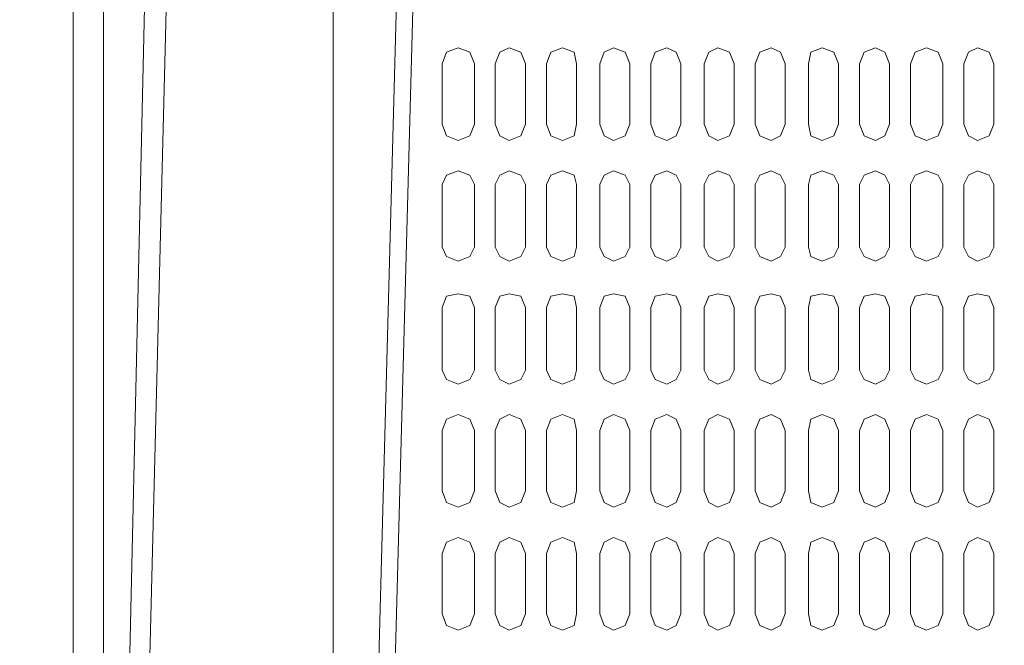
# Model space of a CAD drawing. Units: millimetres. Extents: x -8 to 1028219, y -207 to 7119161.
# Drawn here: x 513642 to 513642, y 3560651 to 3560651 of the extents above; entities that cross this region are included whole.
import ezdxf

# ---------------------------------------------------------------- set-up
doc = ezdxf.new("R2010")
doc.units = ezdxf.units.MM
doc.header["$LTSCALE"] = 10
doc.header["$PDSIZE"] = -5
doc.layers.get('0').update_dxf_attribs({"lineweight": 18})
doc.layers.get('Defpoints').update_dxf_attribs({"lineweight": 18})
doc.layers.add('尺寸线层', color=3, linetype='Continuous', lineweight=18)
doc.styles.add('YQ_DIM', font='SimSun.ttf', dxfattribs={"width": 0.8})
doc.dimstyles.new('yqm0_200', dxfattribs={"dimscale": 0.2, "dimtxt": 3, "dimasz": 1, "dimexe": 1.5, "dimexo": 3, "dimgap": 0.5, "dimtad": 1, "dimdec": 3, "dimdsep": 46, "dimtxsty": 'YQ_DIM', "dimblk": '_CAXARROW', "dimcen": 0, "dimdle": 2, "dimclrd": 256, "dimclre": 256, "dimclrt": 7, "dimadec": 1, "dimazin": 2, "dimtfac": 1, "dimtdec": 4, "dimtix": 1, "dimtmove": 2, "dimatfit": 3, "dimfxl": 1, "dimtolj": 1, "dimarcsym": 0})

# ---------------------------------------------------------------- blocks, each defined once
blk = doc.blocks.new('LONGZ_2_1')
at = {"color": 7, "lineweight": 0}
for points in [[(921.39, -8541.23), (953.94, -7109.49)], [(1045.56, -7132.21), (1011.49, -8391.32)], [(927.44, -8545.77), (963.03, -7138.26)], [(907, -7144.32), (907, -8592.71)], [(1006.19, -8386.02), (1039.5, -7147.35)], [(916.84, -8537.44), (916.84, -7233.66)], [(991.8, -7233.66), (991.8, -8439.77)], [(1037.99, -8171.75), (1036.47, -8167.96), (1032.69, -8166.45), (1028.9, -8167.96), (1027.39, -8171.75)], [(1054.64, -8171.75), (1053.13, -8167.96), (1049.34, -8166.45), (1046.31, -8167.96), (1044.8, -8171.75)], [(1071.3, -8171.75), (1070.54, -8167.96), (1066.76, -8166.45), (1062.97, -8167.96), (1061.46, -8171.75)], [(1088.71, -8171.75), (1087.2, -8167.96), (1083.41, -8166.45), (1080.38, -8167.96), (1078.87, -8171.75)], [(1105.37, -8171.75), (1103.86, -8167.96), (1100.83, -8166.45), (1097.04, -8167.96), (1095.53, -8171.75)], [(1122.78, -8171.75), (1121.27, -8167.96), (1117.48, -8166.45), (1114.46, -8167.96), (1112.94, -8171.75)], [(1139.44, -8171.75), (1137.93, -8167.96), (1134.9, -8166.45), (1131.11, -8167.96), (1129.6, -8171.75)], [(1156.86, -8171.75), (1155.34, -8167.96), (1151.56, -8166.45), (1147.77, -8167.96), (1147.01, -8171.75)], [(1173.51, -8171.75), (1172, -8167.96), (1168.97, -8166.45), (1165.18, -8167.96), (1163.67, -8171.75), (1163.67, -8191.43)], [(1190.93, -8171.75), (1189.41, -8167.96), (1185.63, -8166.45), (1181.84, -8167.96), (1180.33, -8171.75), (1180.33, -8191.43)], [(1207.58, -8171.75), (1206.07, -8167.96), (1202.28, -8166.45), (1199.25, -8167.96), (1197.74, -8171.75), (1197.74, -8191.43)], [(1027.39, -8171.75), (1027.39, -8191.43)], [(1037.99, -8171.75), (1037.99, -8191.43)], [(1044.8, -8171.75), (1044.8, -8191.43)], [(1054.64, -8171.75), (1054.64, -8191.43)], [(1061.46, -8171.75), (1061.46, -8191.43)], [(1071.3, -8171.75), (1071.3, -8191.43)], [(1078.87, -8171.75), (1078.87, -8191.43)], [(1088.71, -8171.75), (1088.71, -8191.43)], [(1095.53, -8171.75), (1095.53, -8191.43)], [(1105.37, -8171.75), (1105.37, -8191.43)], [(1112.94, -8171.75), (1112.94, -8191.43)], [(1122.78, -8171.75), (1122.78, -8191.43)], [(1129.6, -8171.75), (1129.6, -8191.43)], [(1139.44, -8171.75), (1139.44, -8191.43)], [(1147.01, -8171.75), (1147.01, -8191.43)], [(1156.86, -8171.75), (1156.86, -8191.43)], [(1173.51, -8171.75), (1173.51, -8191.43)], [(1190.93, -8171.75), (1190.93, -8191.43)], [(1207.58, -8171.75), (1207.58, -8191.43)], [(1027.39, -8191.43), (1028.9, -8195.22), (1032.69, -8196.73), (1036.47, -8195.22), (1037.99, -8191.43)], [(1044.8, -8191.43), (1046.31, -8195.22), (1049.34, -8196.73), (1053.13, -8195.22), (1054.64, -8191.43)], [(1061.46, -8191.43), (1062.97, -8195.22), (1066.76, -8196.73), (1070.54, -8195.22), (1071.3, -8191.43)], [(1078.87, -8191.43), (1080.38, -8195.22), (1083.41, -8196.73), (1087.2, -8195.22), (1088.71, -8191.43)], [(1095.53, -8191.43), (1097.04, -8195.22), (1100.83, -8196.73), (1103.86, -8195.22), (1105.37, -8191.43)], [(1112.94, -8191.43), (1114.46, -8195.22), (1117.48, -8196.73), (1121.27, -8195.22), (1122.78, -8191.43)], [(1129.6, -8191.43), (1131.11, -8195.22), (1134.9, -8196.73), (1137.93, -8195.22), (1139.44, -8191.43)], [(1147.01, -8191.43), (1147.77, -8195.22), (1151.56, -8196.73), (1155.34, -8195.22), (1156.86, -8191.43)], [(1163.67, -8191.43), (1165.18, -8195.22), (1168.97, -8196.73), (1172, -8195.22), (1173.51, -8191.43)], [(1180.33, -8191.43), (1181.84, -8195.22), (1185.63, -8196.73), (1189.41, -8195.22), (1190.93, -8191.43)], [(1197.74, -8191.43), (1199.25, -8195.22), (1202.28, -8196.73), (1206.07, -8195.22), (1207.58, -8191.43)], [(1037.99, -8211.12), (1036.47, -8208.09), (1032.69, -8206.58), (1028.9, -8208.09), (1027.39, -8211.12)], [(1054.64, -8211.12), (1053.13, -8208.09), (1049.34, -8206.58), (1046.31, -8208.09), (1044.8, -8211.12)], [(1071.3, -8211.12), (1070.54, -8208.09), (1066.76, -8206.58), (1062.97, -8208.09), (1061.46, -8211.12)], [(1088.71, -8211.12), (1087.2, -8208.09), (1083.41, -8206.58), (1080.38, -8208.09), (1078.87, -8211.12)], [(1105.37, -8211.12), (1103.86, -8208.09), (1100.83, -8206.58), (1097.04, -8208.09), (1095.53, -8211.12)], [(1122.78, -8211.12), (1121.27, -8208.09), (1117.48, -8206.58), (1114.46, -8208.09), (1112.94, -8211.12)], [(1139.44, -8211.12), (1137.93, -8208.09), (1134.9, -8206.58), (1131.11, -8208.09), (1129.6, -8211.12)], [(1156.86, -8211.12), (1155.34, -8208.09), (1151.56, -8206.58), (1147.77, -8208.09), (1147.01, -8211.12)], [(1173.51, -8211.12), (1172, -8208.09), (1168.97, -8206.58), (1165.18, -8208.09), (1163.67, -8211.12)], [(1190.93, -8211.12), (1189.41, -8208.09), (1185.63, -8206.58), (1181.84, -8208.09), (1180.33, -8211.12)], [(1207.58, -8211.12), (1206.07, -8208.09), (1202.28, -8206.58), (1199.25, -8208.09), (1197.74, -8211.12)], [(1027.39, -8211.12), (1027.39, -8231.56)], [(1037.99, -8211.12), (1037.99, -8231.56)], [(1044.8, -8211.12), (1044.8, -8231.56)], [(1054.64, -8211.12), (1054.64, -8231.56)], [(1061.46, -8211.12), (1061.46, -8231.56)], [(1071.3, -8211.12), (1071.3, -8231.56)], [(1078.87, -8211.12), (1078.87, -8231.56)], [(1088.71, -8211.12), (1088.71, -8231.56)], [(1095.53, -8211.12), (1095.53, -8231.56)], [(1105.37, -8211.12), (1105.37, -8231.56)], [(1112.94, -8211.12), (1112.94, -8231.56)], [(1122.78, -8211.12), (1122.78, -8231.56)], [(1129.6, -8211.12), (1129.6, -8231.56)], [(1139.44, -8211.12), (1139.44, -8231.56)], [(1147.01, -8211.12), (1147.01, -8231.56)], [(1156.86, -8211.12), (1156.86, -8231.56)], [(1163.67, -8211.12), (1163.67, -8231.56)], [(1173.51, -8211.12), (1173.51, -8231.56)], [(1180.33, -8211.12), (1180.33, -8231.56)], [(1190.93, -8211.12), (1190.93, -8231.56)], [(1197.74, -8211.12), (1197.74, -8231.56)], [(1207.58, -8211.12), (1207.58, -8231.56)], [(1027.39, -8231.56), (1028.9, -8234.59), (1032.69, -8236.1), (1036.47, -8234.59), (1037.99, -8231.56)], [(1044.8, -8231.56), (1046.31, -8234.59), (1049.34, -8236.1), (1053.13, -8234.59), (1054.64, -8231.56)], [(1061.46, -8231.56), (1062.97, -8234.59), (1066.76, -8236.1), (1070.54, -8234.59), (1071.3, -8231.56)], [(1078.87, -8231.56), (1080.38, -8234.59), (1083.41, -8236.1), (1087.2, -8234.59), (1088.71, -8231.56)], [(1095.53, -8231.56), (1097.04, -8234.59), (1100.83, -8236.1), (1103.86, -8234.59), (1105.37, -8231.56)], [(1112.94, -8231.56), (1114.46, -8234.59), (1117.48, -8236.1), (1121.27, -8234.59), (1122.78, -8231.56)], [(1129.6, -8231.56), (1131.11, -8234.59), (1134.9, -8236.1), (1137.93, -8234.59), (1139.44, -8231.56)], [(1147.01, -8231.56), (1147.77, -8234.59), (1151.56, -8236.1), (1155.34, -8234.59), (1156.86, -8231.56)], [(1163.67, -8231.56), (1165.18, -8234.59), (1168.97, -8236.1), (1172, -8234.59), (1173.51, -8231.56)], [(1180.33, -8231.56), (1181.84, -8234.59), (1185.63, -8236.1), (1189.41, -8234.59), (1190.93, -8231.56)], [(1197.74, -8231.56), (1199.25, -8234.59), (1202.28, -8236.1), (1206.07, -8234.59), (1207.58, -8231.56)], [(1037.99, -8251.25), (1036.47, -8247.46), (1032.69, -8246.7), (1028.9, -8247.46), (1027.39, -8251.25)], [(1054.64, -8251.25), (1053.13, -8247.46), (1049.34, -8246.7), (1046.31, -8247.46), (1044.8, -8251.25)], [(1071.3, -8251.25), (1070.54, -8247.46), (1066.76, -8246.7), (1062.97, -8247.46), (1061.46, -8251.25)], [(1088.71, -8251.25), (1087.2, -8247.46), (1083.41, -8246.7), (1080.38, -8247.46), (1078.87, -8251.25)], [(1105.37, -8251.25), (1103.86, -8247.46), (1100.83, -8246.7), (1097.04, -8247.46), (1095.53, -8251.25)], [(1122.78, -8251.25), (1121.27, -8247.46), (1117.48, -8246.7), (1114.46, -8247.46), (1112.94, -8251.25)], [(1139.44, -8251.25), (1137.93, -8247.46), (1134.9, -8246.7), (1131.11, -8247.46), (1129.6, -8251.25)], [(1156.86, -8251.25), (1155.34, -8247.46), (1151.56, -8246.7), (1147.77, -8247.46), (1147.01, -8251.25)], [(1173.51, -8251.25), (1172, -8247.46), (1168.97, -8246.7), (1165.18, -8247.46), (1163.67, -8251.25), (1163.67, -8271.69)], [(1190.93, -8251.25), (1189.41, -8247.46), (1185.63, -8246.7), (1181.84, -8247.46), (1180.33, -8251.25), (1180.33, -8271.69)], [(1207.58, -8251.25), (1206.07, -8247.46), (1202.28, -8246.7), (1199.25, -8247.46), (1197.74, -8251.25), (1197.74, -8271.69)], [(1027.39, -8251.25), (1027.39, -8271.69)], [(1037.99, -8251.25), (1037.99, -8271.69)], [(1044.8, -8251.25), (1044.8, -8271.69)], [(1054.64, -8251.25), (1054.64, -8271.69)], [(1061.46, -8251.25), (1061.46, -8271.69)], [(1071.3, -8251.25), (1071.3, -8271.69)], [(1078.87, -8251.25), (1078.87, -8271.69)], [(1088.71, -8251.25), (1088.71, -8271.69)], [(1095.53, -8251.25), (1095.53, -8271.69)], [(1105.37, -8251.25), (1105.37, -8271.69)], [(1112.94, -8251.25), (1112.94, -8271.69)], [(1122.78, -8251.25), (1122.78, -8271.69)], [(1129.6, -8271.69), (1131.11, -8274.72), (1134.9, -8276.23), (1137.93, -8274.72), (1139.44, -8271.69), (1139.44, -8251.25)], [(1129.6, -8251.25), (1129.6, -8271.69)], [(1147.01, -8251.25), (1147.01, -8271.69)], [(1156.86, -8251.25), (1156.86, -8271.69)], [(1173.51, -8251.25), (1173.51, -8271.69)], [(1190.93, -8251.25), (1190.93, -8271.69)], [(1207.58, -8251.25), (1207.58, -8271.69)], [(1027.39, -8271.69), (1028.9, -8274.72), (1032.69, -8276.23), (1036.47, -8274.72), (1037.99, -8271.69)], [(1044.8, -8271.69), (1046.31, -8274.72), (1049.34, -8276.23), (1053.13, -8274.72), (1054.64, -8271.69)], [(1061.46, -8271.69), (1062.97, -8274.72), (1066.76, -8276.23), (1070.54, -8274.72), (1071.3, -8271.69)], [(1078.87, -8271.69), (1080.38, -8274.72), (1083.41, -8276.23), (1087.2, -8274.72), (1088.71, -8271.69)], [(1095.53, -8271.69), (1097.04, -8274.72), (1100.83, -8276.23), (1103.86, -8274.72), (1105.37, -8271.69)], [(1112.94, -8271.69), (1114.46, -8274.72), (1117.48, -8276.23), (1121.27, -8274.72), (1122.78, -8271.69)], [(1147.01, -8271.69), (1147.77, -8274.72), (1151.56, -8276.23), (1155.34, -8274.72), (1156.86, -8271.69)], [(1163.67, -8271.69), (1165.18, -8274.72), (1168.97, -8276.23), (1172, -8274.72), (1173.51, -8271.69)], [(1180.33, -8271.69), (1181.84, -8274.72), (1185.63, -8276.23), (1189.41, -8274.72), (1190.93, -8271.69)], [(1197.74, -8271.69), (1199.25, -8274.72), (1202.28, -8276.23), (1206.07, -8274.72), (1207.58, -8271.69)], [(1037.99, -8291.37), (1036.47, -8287.59), (1032.69, -8286.07), (1028.9, -8287.59), (1027.39, -8291.37)], [(1054.64, -8291.37), (1053.13, -8287.59), (1049.34, -8286.07), (1046.31, -8287.59), (1044.8, -8291.37)], [(1071.3, -8291.37), (1070.54, -8287.59), (1066.76, -8286.07), (1062.97, -8287.59), (1061.46, -8291.37)], [(1088.71, -8291.37), (1087.2, -8287.59), (1083.41, -8286.07), (1080.38, -8287.59), (1078.87, -8291.37)], [(1105.37, -8291.37), (1103.86, -8287.59), (1100.83, -8286.07), (1097.04, -8287.59), (1095.53, -8291.37)], [(1122.78, -8291.37), (1121.27, -8287.59), (1117.48, -8286.07), (1114.46, -8287.59), (1112.94, -8291.37)], [(1139.44, -8291.37), (1137.93, -8287.59), (1134.9, -8286.07), (1131.11, -8287.59), (1129.6, -8291.37)], [(1156.86, -8291.37), (1155.34, -8287.59), (1151.56, -8286.07), (1147.77, -8287.59), (1147.01, -8291.37)], [(1173.51, -8291.37), (1172, -8287.59), (1168.97, -8286.07), (1165.18, -8287.59), (1163.67, -8291.37)], [(1190.93, -8291.37), (1189.41, -8287.59), (1185.63, -8286.07), (1181.84, -8287.59), (1180.33, -8291.37)], [(1207.58, -8291.37), (1206.07, -8287.59), (1202.28, -8286.07), (1199.25, -8287.59), (1197.74, -8291.37)], [(1027.39, -8291.37), (1027.39, -8311.06)], [(1037.99, -8291.37), (1037.99, -8311.06)], [(1044.8, -8291.37), (1044.8, -8311.06)], [(1054.64, -8291.37), (1054.64, -8311.06)], [(1061.46, -8291.37), (1061.46, -8311.06)], [(1071.3, -8291.37), (1071.3, -8311.06)], [(1078.87, -8291.37), (1078.87, -8311.06)], [(1088.71, -8291.37), (1088.71, -8311.06)], [(1095.53, -8291.37), (1095.53, -8311.06)], [(1105.37, -8291.37), (1105.37, -8311.06)], [(1112.94, -8291.37), (1112.94, -8311.06)], [(1122.78, -8291.37), (1122.78, -8311.06)], [(1129.6, -8291.37), (1129.6, -8311.06)], [(1139.44, -8291.37), (1139.44, -8311.06)], [(1147.01, -8291.37), (1147.01, -8311.06)], [(1156.86, -8291.37), (1156.86, -8311.06)], [(1163.67, -8291.37), (1163.67, -8311.06)], [(1173.51, -8291.37), (1173.51, -8311.06)], [(1180.33, -8291.37), (1180.33, -8311.06)], [(1190.93, -8291.37), (1190.93, -8311.06)], [(1197.74, -8291.37), (1197.74, -8311.06)], [(1207.58, -8291.37), (1207.58, -8311.06)], [(1027.39, -8311.06), (1028.9, -8314.85), (1032.69, -8316.36), (1036.47, -8314.85), (1037.99, -8311.06)], [(1044.8, -8311.06), (1046.31, -8314.85), (1049.34, -8316.36), (1053.13, -8314.85), (1054.64, -8311.06)], [(1061.46, -8311.06), (1062.97, -8314.85), (1066.76, -8316.36), (1070.54, -8314.85), (1071.3, -8311.06)], [(1078.87, -8311.06), (1080.38, -8314.85), (1083.41, -8316.36), (1087.2, -8314.85), (1088.71, -8311.06)], [(1095.53, -8311.06), (1097.04, -8314.85), (1100.83, -8316.36), (1103.86, -8314.85), (1105.37, -8311.06)], [(1112.94, -8311.06), (1114.46, -8314.85), (1117.48, -8316.36), (1121.27, -8314.85), (1122.78, -8311.06)], [(1129.6, -8311.06), (1131.11, -8314.85), (1134.9, -8316.36), (1137.93, -8314.85), (1139.44, -8311.06)], [(1147.01, -8311.06), (1147.77, -8314.85), (1151.56, -8316.36), (1155.34, -8314.85), (1156.86, -8311.06)], [(1163.67, -8311.06), (1165.18, -8314.85), (1168.97, -8316.36), (1172, -8314.85), (1173.51, -8311.06)], [(1180.33, -8311.06), (1181.84, -8314.85), (1185.63, -8316.36), (1189.41, -8314.85), (1190.93, -8311.06)], [(1197.74, -8311.06), (1199.25, -8314.85), (1202.28, -8316.36), (1206.07, -8314.85), (1207.58, -8311.06)], [(1037.99, -8331.5), (1036.47, -8327.72), (1032.69, -8326.2), (1028.9, -8327.72), (1027.39, -8331.5)], [(1054.64, -8331.5), (1053.13, -8327.72), (1049.34, -8326.2), (1046.31, -8327.72), (1044.8, -8331.5)], [(1071.3, -8331.5), (1070.54, -8327.72), (1066.76, -8326.2), (1062.97, -8327.72), (1061.46, -8331.5)], [(1088.71, -8331.5), (1087.2, -8327.72), (1083.41, -8326.2), (1080.38, -8327.72), (1078.87, -8331.5)], [(1105.37, -8331.5), (1103.86, -8327.72), (1100.83, -8326.2), (1097.04, -8327.72), (1095.53, -8331.5)], [(1122.78, -8331.5), (1121.27, -8327.72), (1117.48, -8326.2), (1114.46, -8327.72), (1112.94, -8331.5)], [(1139.44, -8331.5), (1137.93, -8327.72), (1134.9, -8326.2), (1131.11, -8327.72), (1129.6, -8331.5)], [(1156.86, -8331.5), (1155.34, -8327.72), (1151.56, -8326.2), (1147.77, -8327.72), (1147.01, -8331.5)], [(1173.51, -8331.5), (1172, -8327.72), (1168.97, -8326.2), (1165.18, -8327.72), (1163.67, -8331.5), (1163.67, -8351.19)], [(1190.93, -8331.5), (1189.41, -8327.72), (1185.63, -8326.2), (1181.84, -8327.72), (1180.33, -8331.5), (1180.33, -8351.19)], [(1207.58, -8331.5), (1206.07, -8327.72), (1202.28, -8326.2), (1199.25, -8327.72), (1197.74, -8331.5), (1197.74, -8351.19)], [(1027.39, -8331.5), (1027.39, -8351.19)], [(1037.99, -8331.5), (1037.99, -8351.19)], [(1044.8, -8331.5), (1044.8, -8351.19)], [(1054.64, -8331.5), (1054.64, -8351.19)], [(1061.46, -8331.5), (1061.46, -8351.19)], [(1071.3, -8331.5), (1071.3, -8351.19)], [(1078.87, -8331.5), (1078.87, -8351.19)], [(1088.71, -8331.5), (1088.71, -8351.19)], [(1095.53, -8331.5), (1095.53, -8351.19)], [(1105.37, -8331.5), (1105.37, -8351.19)], [(1112.94, -8331.5), (1112.94, -8351.19)], [(1122.78, -8331.5), (1122.78, -8351.19)], [(1129.6, -8331.5), (1129.6, -8351.19)], [(1139.44, -8331.5), (1139.44, -8351.19)], [(1147.01, -8331.5), (1147.01, -8351.19)], [(1156.86, -8331.5), (1156.86, -8351.19)], [(1173.51, -8331.5), (1173.51, -8351.19)], [(1190.93, -8331.5), (1190.93, -8351.19)], [(1207.58, -8331.5), (1207.58, -8351.19)], [(1027.39, -8351.19), (1028.9, -8354.97), (1032.69, -8356.49), (1036.47, -8354.97), (1037.99, -8351.19)], [(1044.8, -8351.19), (1046.31, -8354.97), (1049.34, -8356.49), (1053.13, -8354.97), (1054.64, -8351.19)], [(1061.46, -8351.19), (1062.97, -8354.97), (1066.76, -8356.49), (1070.54, -8354.97), (1071.3, -8351.19)], [(1078.87, -8351.19), (1080.38, -8354.97), (1083.41, -8356.49), (1087.2, -8354.97), (1088.71, -8351.19)], [(1095.53, -8351.19), (1097.04, -8354.97), (1100.83, -8356.49), (1103.86, -8354.97), (1105.37, -8351.19)], [(1112.94, -8351.19), (1114.46, -8354.97), (1117.48, -8356.49), (1121.27, -8354.97), (1122.78, -8351.19)], [(1129.6, -8351.19), (1131.11, -8354.97), (1134.9, -8356.49), (1137.93, -8354.97), (1139.44, -8351.19)], [(1147.01, -8351.19), (1147.77, -8354.97), (1151.56, -8356.49), (1155.34, -8354.97), (1156.86, -8351.19)], [(1163.67, -8351.19), (1165.18, -8354.97), (1168.97, -8356.49), (1172, -8354.97), (1173.51, -8351.19)], [(1180.33, -8351.19), (1181.84, -8354.97), (1185.63, -8356.49), (1189.41, -8354.97), (1190.93, -8351.19)], [(1197.74, -8351.19), (1199.25, -8354.97), (1202.28, -8356.49), (1206.07, -8354.97), (1207.58, -8351.19)]]:
    blk.add_lwpolyline(points, dxfattribs=at)
blk = doc.blocks.new('*X121')
at = {"color": 1, "xscale": 0.001, "yscale": 0.001, "zscale": 0.001}
blk.add_blockref('LONGZ_2_1', (-13.84966, -0.18007), dxfattribs=at)
blk = doc.blocks.new('_CAXARROW')
blk.add_hatch(color=0).paths.add_polyline_path([(0, 0), (-1, 0.125), (-1, -0.125)], flags=0)
blk = doc.blocks.new('*X138')
at = {"layer": 'Defpoints', "color": 0, "transparency": 16777216}
for p in [(513644.08477, 3560682.85719), (513641.57405, 3560642.03779), (513648.92919, 3560642.03779)]:
    blk.add_point(p, dxfattribs=at)
at = {"layer": '尺寸线层', "linetype": 'Continuous', "lineweight": -2, "transparency": 16777216}
for p, q in [((513644.68477, 3560682.85719), (513649.22919, 3560682.85719)), ((513648.92919, 3560682.65719), (513648.92919, 3560642.23779)), ((513642.17405, 3560642.03779), (513649.22919, 3560642.03779))]:
    blk.add_line(p, q, dxfattribs=at)
at = {"layer": '尺寸线层', "lineweight": -2, "transparency": 16777216, "xscale": 0.2, "yscale": 0.2, "zscale": 0.2}
for p, rotation in [((513648.92919, 3560682.85719), 90), ((513648.92919, 3560642.03779), 270)]:
    blk.add_blockref('_CAXARROW', p, dxfattribs=dict(at, rotation=rotation))
at = {"layer": '尺寸线层', "color": 7, "transparency": 16777216, "insert": (513648.32919, 3560662.44749), "char_height": 1, "width": 3.298324, "attachment_point": 5, "rotation": 90, "style": 'YQ_DIM', "bg_fill": 3, "box_fill_scale": 1.1, "bg_fill_color": 256, "bg_fill_true_color": 13158600, "bg_fill_transparency": 0}
blk.add_mtext('\\A1;40.82', dxfattribs=at)

msp = doc.modelspace()

# ---------------------------------------------------------------- block references
at = {"color": 0, "lineweight": 30}
msp.add_blockref('*X121', (513654.87733, 3560659.05744), dxfattribs=at)

# ---------------------------------------------------------------- next in the draw order: dimensions: what is measured, and where the dimension line sits
at = {"layer": '尺寸线层'}
dim = msp.add_linear_dim(base=(513648.92919, 3560642.03779), p1=(513644.08477, 3560682.85719), p2=(513641.57405, 3560642.03779), angle=270, dimstyle='yqm0_200', override={"dimtxt": 5, "dimdec": 2, "dimsah": 1, "dimtfill": 1, "dimtzin": 8}, dxfattribs=at)
dim.commit()
dim.dimension.update_dxf_attribs({"geometry": '*X138', "text_midpoint": (513648.32919, 3560662.44749)})

doc.saveas('drawing.dxf')
